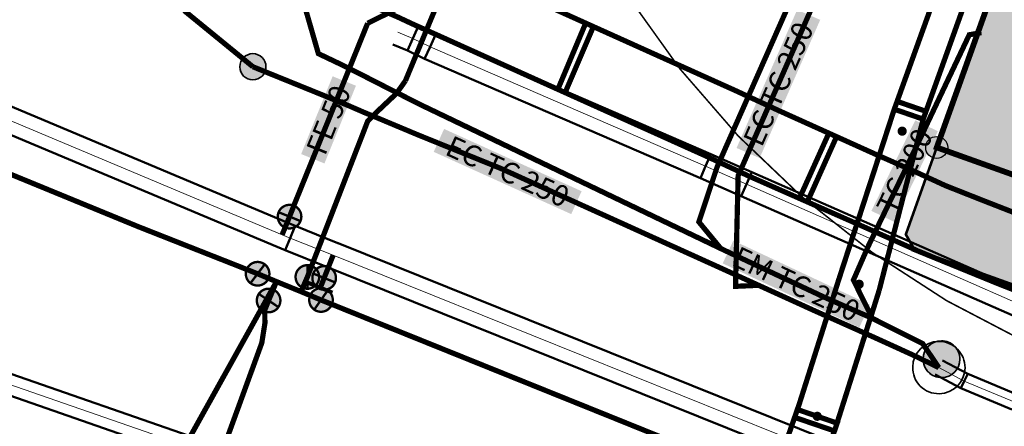
# Model space of a CAD drawing. Extents: x 2537556 to 2537802, y 1152619 to 1152710.
# Drawn here: x 2537679 to 2537698, y 1152656 to 1152664 of the extents above; entities that cross this region are included whole.
import ezdxf

# ---------------------------------------------------------------- set-up
doc = ezdxf.new("R2010")
doc.units = 0
doc.header["$MEASUREMENT"] = 0
for name, pattern in [('LKMAP_EAU_PRECIS', [8, 3, -0.5, 3, -0.5, 0.5, -0.5]), ('LKMAP_EL_PRECIS', [4.8, 4, -0.8]), ('LKMAP_EU_PRECIS', [4, 3, -1]), ('LKMAP_GAZ_PRECIS', [7.5, 5, -0.5, 0.5, -0.5, 0.5, -0.5]), ('LKMAP_IMPRECIS', [1, 0.5, -0.5])]:
    doc.linetypes.add(name, pattern=pattern)
doc.layers.get('0').update_dxf_attribs({"linetype": 'CONTINUOUS', "lineweight": 0})
for name, color, linetype, lineweight, plot in [('AS_3D', 7, 'CONTINUOUS', 0, False), ('EA_3D', 7, 'CONTINUOUS', 0, False), ('EL_3D', 7, 'CONTINUOUS', 0, False), ('GA_3D', 7, 'CONTINUOUS', 0, False), ('TT_3D', 7, 'CONTINUOUS', 0, False)]:
    doc.layers.add(name, color=color, linetype=linetype, lineweight=lineweight, plot=plot)
for name, color, linetype in [('AS_chambre', 9, 'CONTINUOUS'), ('AS_collecteur', 9, 'CONTINUOUS'), ('AS_couvercle', 9, 'CONTINUOUS'), ('BATI_SURF_LIM', 7, 'CONTINUOUS'), ('BATI_SURF_LIM_H', 7, 'CONTINUOUS'), ('EA_conduite', 9, 'CONTINUOUS'), ('EA_conduite_AB', 9, 'CONTINUOUS'), ('EA_vanne', 9, 'CONTINUOUS'), ('EL_conduite', 9, 'CONTINUOUS'), ('GA_conduite', 9, 'CONTINUOUS'), ('GA_vanne', 9, 'CONTINUOUS'), ('GA_élément_de_montage', 9, 'CONTINUOUS'), ('PARC_DP', 7, 'CONTINUOUS'), ('PARC_LIM', 7, 'CONTINUOUS'), ('PFAV', 255, 'CONTINUOUS'), ('ROUT_CHEM', 7, 'CONTINUOUS'), ('ROUT_TROT', 7, 'CONTINUOUS')]:
    doc.layers.add(name, color=color, linetype=linetype)
for name, color, linetype, lineweight, true_color, transparency in [('AS_trame', 7, 'CONTINUOUS', 0, 0xe9b9e6, 0.7), ('GA_trame', 7, 'CONTINUOUS', 0, 0xf08c78, 0.7), ('GA_trame_AB', 7, 'CONTINUOUS', 0, 0xe6e6e6, 0.7), ('TT_trame', 7, 'CONTINUOUS', 0, 0xc8fad2, 0.7)]:
    doc.layers.add(name, color=color, linetype=linetype, lineweight=lineweight, true_color=true_color, transparency=transparency)
doc.layers.add('BF_POINT_cheville', color=7, linetype='CONTINUOUS', lineweight=9)
doc.layers.add('EL_point_de_construction', color=1, linetype='CONTINUOUS', true_color=0xff0000, plot=False)
doc.styles.add('STYP23', font='swissl.ttf')

# ---------------------------------------------------------------- blocks, each defined once
blk = doc.blocks.new('lkmap_eaux_usees_depotoir')
h = blk.add_hatch(color=0)
edge = h.paths.add_edge_path()
edge.add_arc((0, 0), 1.00005, 0, 360)
at = {"color": 0, "linetype": 'Continuous', "lineweight": 35}
blk.add_lwpolyline([(0, -1.00005, -1), (0, 1.00005, -1)], format="xyb", close=True, dxfattribs=at)
blk = doc.blocks.new('lkmap_eaux_usees_couvercle')
at = {"true_color": 0xffffff}
h = blk.add_hatch(color=7, dxfattribs=at)
edge = h.paths.add_edge_path(flags=17)
edge.add_arc((0, 0), 1, 0, 360)
edge = h.paths.add_edge_path(flags=17)
edge.add_arc((0, 0), 1, 0, 360)
h = blk.add_hatch(color=7, dxfattribs=at)
edge = h.paths.add_edge_path()
edge.add_arc((0, 0), 1, 0, 360)
at = {"color": 0, "linetype": 'Continuous', "lineweight": 35}
blk.add_lwpolyline([(0.005, 1, -0.409138), (1, 0.012, -0.423542), (-0.019, -1, -0.407504), (-1, -0.004, -0.416729)], format="xyb", close=True, dxfattribs=at)
at = {"color": 0}
blk.add_circle((0, 0), 1, dxfattribs=at)
blk = doc.blocks.new('lkmap_eaux_usees_chambre')
at = {"color": 0, "linetype": 'Continuous', "lineweight": 35}
blk.add_lwpolyline([(0.007, 1.5, -0.409138), (1.5, 0.019, -0.423542), (-0.029, -1.5, -0.407504), (-1.5, -0.006, -0.416729)], format="xyb", close=True, dxfattribs=at)
blk = doc.blocks.new('lkmap_vanne')
at = {"true_color": 0xffffff}
h = blk.add_hatch(color=7, dxfattribs=at)
h.dxf.hatch_style = 1
edge = h.paths.add_edge_path()
edge.add_ellipse((0, 0), major_axis=(0.636, -0.636), ratio=1, start_angle=225, end_angle=405, ccw=False)
edge.add_ellipse((0, 0), major_axis=(0.636, 0.636), ratio=1, start_angle=-45, end_angle=135, ccw=False)
at = {"color": 0, "linetype": 'Continuous', "lineweight": -2, "const_width": 0.18}
blk.add_lwpolyline([(0.9, 0, -1), (-0.9, 0, -1)], format="xyb", close=True, dxfattribs=at)
blk.add_lwpolyline([(0.9, 0), (-0.9, 0)], dxfattribs=at)
blk = doc.blocks.new('lkmap_obturation')
at = {"color": 0, "linetype": 'Continuous', "lineweight": -2, "const_width": 0.3}
blk.add_lwpolyline([(1, 0), (-1, 0)], dxfattribs=at)
blk = doc.blocks.new('lkmap_point')
at = {"true_color": 0xffffff}
h = blk.add_hatch(color=7, dxfattribs=at)
edge = h.paths.add_edge_path()
edge.add_arc((0, 0), 0.3, 0, 360)
at = {"color": 0, "linetype": 'Continuous', "const_width": 0.1}
blk.add_lwpolyline([(0.001, 0.3, -0.409138), (0.3, 0.004, -0.423542), (-0.006, -0.3, -0.407504), (-0.3, -0.001, -0.416729)], format="xyb", close=True, dxfattribs=at)
blk = doc.blocks.new('BAV15A')
at = {"layer": 'PFAV'}
h = blk.add_hatch(color=256, dxfattribs=at)
edge = h.paths.add_edge_path()
edge.add_arc((0, 0), 0.7, 0, 360)
at = {"color": 0, "lineweight": -2}
blk.add_lwpolyline([(0, 0.7, 1), (0, -0.7, 1)], format="xyb", close=True, dxfattribs=at)
at = {"layer": 'PFAV'}
blk.add_circle((0, 0), 0.7, dxfattribs=at)

msp = doc.modelspace()

# ---------------------------------------------------------------- hatches: boundary and pattern name
at = {"layer": 'AS_collecteur', "true_color": 0xffffff}
for points in [[(2537693.421, 1152661.497), (2537692.981, 1152661.69), (2537694.138, 1152664.327), (2537694.577, 1152664.135)], [(2537695.986, 1152660.281), (2537695.554, 1152660.49), (2537696.391, 1152662.218), (2537696.823, 1152662.009)], [(2537687.202, 1152661.616), (2537687.4, 1152662.053), (2537690.024, 1152660.865), (2537689.826, 1152660.428)], [(2537692.716, 1152659.488), (2537692.92, 1152659.923), (2537695.527, 1152658.699), (2537695.323, 1152658.265)]]:
    msp.add_hatch(color=7, dxfattribs=at).paths.add_polyline_path(points, flags=0)
at = {"layer": 'BATI_SURF_LIM_H', "linetype": 'Continuous', "true_color": 0xb3b3b3}
msp.add_hatch(color=253, dxfattribs=at).paths.add_polyline_path([(2537712.627, 1152653.918), (2537712.627, 1152656.023), (2537699.291, 1152660.81), (2537704.352, 1152674.81), (2537712.627, 1152671.846), (2537712.627, 1152702.002), (2537686.381, 1152702.002), (2537683.072, 1152696.821), (2537679.412, 1152691.091), (2537691.222, 1152676.64), (2537694.862, 1152672.19), (2537698.822, 1152667.34), (2537696.801, 1152661.7), (2537696.211, 1152660.04), (2537696.371, 1152659.76)])
at = {"layer": 'GA_conduite', "true_color": 0xffffff}
msp.add_hatch(color=7, dxfattribs=at).paths.add_polyline_path([(2537685.117, 1152661.394), (2537684.672, 1152661.574), (2537685.273, 1152663.058), (2537685.718, 1152662.878)], flags=0)

# ---------------------------------------------------------------- linework, layer by layer
at = {"layer": 'AS_3D', "color": 206, "true_color": 0x660066}
msp.add_line((2537682.441, 1152664.31), (2537683.751, 1152663.24), dxfattribs=at)
for points in [[(2537687.722, 1152679.231, 0), (2537690.152, 1152675.38, 0), (2537694.772, 1152667.7, 0), (2537694.902, 1152666.51, 0), (2537692.611, 1152661.33, 0), (2537692.261, 1152660.28, 0), (2537692.681, 1152659.77, 0)], [(2537682.242, 1152671.131, 0), (2537682.652, 1152670.271, 0), (2537683.252, 1152668.931, 0), (2537683.511, 1152668.311, 0), (2537683.921, 1152667.001, 0), (2537684.351, 1152665.65, 0), (2537684.621, 1152664.79, 0), (2537684.721, 1152664.46, 0), (2537685.001, 1152663.49, 0), (2537685.421, 1152663.29, 0), (2537685.801, 1152663.1, 0), (2537686.271, 1152662.86, 0), (2537686.941, 1152662.52, 0), (2537692.681, 1152659.77, 0)], [(2537695.572, 1152667, 0), (2537693.011, 1152661.16, 0), (2537692.961, 1152659.05, 0), (2537693.401, 1152659.07, 0)], [(2537697.652, 1152663.89, 0), (2537697.422, 1152663.85, 0), (2537696.261, 1152661.4, 0), (2537695.491, 1152659.81, 0), (2537695.211, 1152659.17, 0), (2537695.571, 1152658.44, 0)], [(2537683.751, 1152663.24, 0), (2537685.181, 1152662.66, 0), (2537685.571, 1152662.5, 0), (2537685.871, 1152662.37, 0), (2537686.161, 1152662.25, 0), (2537686.901, 1152661.94, 0), (2537688.481, 1152661.3, 0), (2537692.721, 1152659.38, 0), (2537693.401, 1152659.07, 0)], [(2537692.681, 1152659.77, 0), (2537693.191, 1152659.53, 0), (2537694.661, 1152658.84, 0), (2537695.571, 1152658.44, 0)], [(2537693.401, 1152659.07, 0), (2537694.501, 1152658.57, 0), (2537695.621, 1152658.07, 0), (2537696.346, 1152657.74, 476.778), (2537696.841, 1152657.5, 476.75)], [(2537695.571, 1152658.44, 0), (2537696.533, 1152657.956, 476.784), (2537696.841, 1152657.5, 476.75)], [(2537696.841, 1152657.5, 476.75), (2537697.327, 1152657.243, 476.722), (2537698.291, 1152656.84, 0), (2537698.761, 1152656.64, 0), (2537700.961, 1152655.72, 0), (2537702.591, 1152655.03, 0), (2537702.891, 1152654.91, 476.593)]]:
    msp.add_polyline3d(points, dxfattribs=at)
at = {"layer": 'AS_collecteur', "color": 206, "linetype": 'LKMAP_EU_PRECIS', "lineweight": -3, "ltscale": 0.25, "true_color": 0x660066, "const_width": 0.1, "flags": 128}
for points in [[(2537687.722, 1152679.231), (2537690.152, 1152675.38), (2537694.772, 1152667.7), (2537694.902, 1152666.51), (2537692.611, 1152661.33), (2537692.261, 1152660.28), (2537692.681, 1152659.77)], [(2537682.242, 1152671.131), (2537682.652, 1152670.271), (2537683.252, 1152668.931), (2537683.511, 1152668.311), (2537683.921, 1152667.001), (2537684.351, 1152665.65), (2537684.621, 1152664.79), (2537684.721, 1152664.46), (2537685.001, 1152663.49), (2537685.421, 1152663.29), (2537685.801, 1152663.1), (2537686.271, 1152662.86), (2537686.941, 1152662.52), (2537692.681, 1152659.77)], [(2537695.572, 1152667), (2537693.011, 1152661.16), (2537692.961, 1152659.05), (2537693.401, 1152659.07)], [(2537682.441, 1152664.31), (2537683.751, 1152663.24)], [(2537697.652, 1152663.89), (2537697.422, 1152663.85), (2537696.261, 1152661.4), (2537695.491, 1152659.81), (2537695.211, 1152659.17), (2537695.571, 1152658.44)], [(2537683.751, 1152663.24), (2537685.181, 1152662.66), (2537685.571, 1152662.5), (2537685.871, 1152662.37), (2537686.161, 1152662.25), (2537686.901, 1152661.94), (2537688.481, 1152661.3), (2537692.721, 1152659.38), (2537693.401, 1152659.07)], [(2537692.681, 1152659.77), (2537693.191, 1152659.53), (2537694.661, 1152658.84), (2537695.571, 1152658.44)], [(2537693.401, 1152659.07), (2537694.501, 1152658.57), (2537695.621, 1152658.07), (2537696.346, 1152657.74), (2537696.841, 1152657.5)], [(2537695.571, 1152658.44), (2537696.533, 1152657.956), (2537696.841, 1152657.5)]]:
    msp.add_lwpolyline(points, dxfattribs=at)
at = {"layer": 'AS_trame', "linetype": 'CONTINUOUS', "lineweight": 50, "ltscale": 0.25}
for p, q in [((2537696.912, 1152657.633), (2537697.392, 1152657.378)), ((2537696.771, 1152657.368), (2537697.263, 1152657.107)), ((2537697.263, 1152657.107), (2537697.327, 1152657.243)), ((2537697.392, 1152657.378), (2537697.327, 1152657.243)), ((2537697.392, 1152657.378), (2537698.35, 1152656.978)), ((2537697.263, 1152657.107), (2537698.233, 1152656.702))]:
    msp.add_line(p, q, dxfattribs=at)
at = {"layer": 'BATI_SURF_LIM'}
msp.add_lwpolyline([(2537686.381, 1152702.002, 0.05, 0.05, 0), (2537683.072, 1152696.821, 0.05, 0.05, 0), (2537679.412, 1152691.091, 0.05, 0.05, 0), (2537691.222, 1152676.64, 0.05, 0.05, 0), (2537694.862, 1152672.19, 0.05, 0.05, 0), (2537698.822, 1152667.34, 0.05, 0.05, 0), (2537696.801, 1152661.7, 0.05, 0.05, 0), (2537696.211, 1152660.04, 0.05, 0.05, 0), (2537696.371, 1152659.76, 0.05, 0.05, 0), (2537712.627, 1152653.918, 0.05, 0.05, 0)], format="xyseb", dxfattribs=at)
at = {"layer": 'EA_3D', "color": 9, "true_color": 0xbebebe}
msp.add_line((2537684.201, 1152659.14), (2537679.691, 1152651.039), dxfattribs=at)
at = {"layer": 'EA_3D', "color": 5, "true_color": 0x0000f5}
for points in [[(2537686.661, 1152662.97, 0), (2537687.831, 1152665.789, 0), (2537687.911, 1152666.079, 0), (2537687.494, 1152672.065, 0), (2537687.078, 1152678.05, 0), (2537687.032, 1152679.281, 0), (2537687.045, 1152679.428, 0), (2537687.088, 1152679.584, 0), (2537687.184, 1152679.767, 0), (2537687.332, 1152679.931, 0), (2537688.059, 1152680.51, 0)], [(2537670.201, 1152664.891, 0), (2537670.457, 1152664.782, 0), (2537675.981, 1152662.481, 0), (2537681.561, 1152660.19, 0), (2537683.562, 1152659.401, 0), (2537683.841, 1152659.29, 0), (2537684.201, 1152659.14, 0)], [(2537684.671, 1152658.949, 0), (2537684.791, 1152659.229, 0), (2537684.88, 1152659.46, 0), (2537685.724, 1152661.639, 0), (2537685.833, 1152661.919, 0), (2537685.941, 1152662.2, 0), (2537686.161, 1152662.419, 0), (2537686.491, 1152662.73, 0), (2537686.661, 1152662.97, 0)], [(2537684.201, 1152659.14, 0), (2537684.051, 1152658.78, 0), (2537683.977, 1152658.595, 0), (2537683.981, 1152658.349, 0), (2537683.921, 1152657.97, 0), (2537682.281, 1152653.47, 0), (2537681.311, 1152650.82, 0), (2537680.901, 1152650.62, 0), (2537679.691, 1152651.039, 0), (2537675.901, 1152652.36, 0), (2537675.481, 1152652.179, 0), (2537673.201, 1152646.59, 0), (2537670.901, 1152641.03, 0), (2537668.561, 1152635.13, 0), (2537668.379, 1152634.708, 0), (2537668.28, 1152634.478, 0), (2537668.204, 1152634.293, 0), (2537668.127, 1152634.109, 0), (2537668.029, 1152633.879, 0), (2537667.921, 1152633.62, 0), (2537666.961, 1152631.41, 0), (2537666.671, 1152630.73, 0)], [(2537684.201, 1152659.14, 0), (2537684.44, 1152659.043, 0), (2537684.671, 1152658.949, 0), (2537685.051, 1152658.79, 0), (2537685.33, 1152658.678, 0), (2537690.616, 1152656.547, 0), (2537696.551, 1152654.15, 0), (2537702.161, 1152651.96, 0), (2537707.781, 1152649.74, 0), (2537712.165, 1152647.978, 0), (2537712.627, 1152647.793, 0)]]:
    msp.add_polyline3d(points, dxfattribs=at)
at = {"layer": 'EA_conduite', "color": 5, "linetype": 'LKMAP_EAU_PRECIS', "lineweight": -3, "ltscale": 0.25, "true_color": 0x0000f5, "const_width": 0.1, "flags": 128}
for points in [[(2537686.661, 1152662.97), (2537687.831, 1152665.789), (2537687.911, 1152666.079), (2537687.494, 1152672.065), (2537687.078, 1152678.05), (2537687.032, 1152679.281), (2537687.045, 1152679.428), (2537687.088, 1152679.584), (2537687.184, 1152679.767), (2537687.332, 1152679.931), (2537688.059, 1152680.51)], [(2537670.201, 1152664.891), (2537670.457, 1152664.782), (2537675.981, 1152662.481), (2537681.561, 1152660.19), (2537683.562, 1152659.401), (2537683.841, 1152659.29), (2537684.201, 1152659.14)], [(2537684.671, 1152658.949), (2537684.791, 1152659.229), (2537684.88, 1152659.46), (2537685.724, 1152661.639), (2537685.833, 1152661.919), (2537685.941, 1152662.2), (2537686.161, 1152662.419), (2537686.491, 1152662.73), (2537686.661, 1152662.97)], [(2537684.201, 1152659.14), (2537684.051, 1152658.78), (2537683.977, 1152658.595), (2537683.981, 1152658.349), (2537683.921, 1152657.97), (2537682.281, 1152653.47), (2537681.311, 1152650.82), (2537680.901, 1152650.62), (2537679.691, 1152651.039), (2537675.901, 1152652.36), (2537675.481, 1152652.179), (2537673.201, 1152646.59), (2537670.901, 1152641.03), (2537668.561, 1152635.13), (2537668.379, 1152634.708), (2537668.28, 1152634.478), (2537668.204, 1152634.293), (2537668.127, 1152634.109), (2537668.029, 1152633.879), (2537667.921, 1152633.62), (2537666.961, 1152631.41), (2537666.671, 1152630.73)], [(2537684.201, 1152659.14), (2537684.44, 1152659.043), (2537684.671, 1152658.949), (2537685.051, 1152658.79), (2537685.33, 1152658.678), (2537690.616, 1152656.547), (2537696.551, 1152654.15), (2537702.161, 1152651.96), (2537707.781, 1152649.74), (2537712.165, 1152647.978), (2537712.627, 1152647.793)]]:
    msp.add_lwpolyline(points, dxfattribs=at)
at = {"layer": 'EA_conduite_AB', "color": 9, "linetype": 'LKMAP_IMPRECIS', "lineweight": -3, "ltscale": 0.25, "true_color": 0xbebebe, "const_width": 0.1, "flags": 128}
msp.add_lwpolyline([(2537684.201, 1152659.14), (2537679.691, 1152651.039)], dxfattribs=at)
at = {"layer": 'EL_3D', "color": 1, "true_color": 0xff0000}
for p, q in [((2537690.101, 1152664.07), (2537689.571, 1152662.81)), ((2537690.251, 1152664.01), (2537689.711, 1152662.75)), ((2537696.042, 1152662.58), (2537696.592, 1152662.39)), ((2537694.941, 1152659.21), (2537695.991, 1152662.43)), ((2537696.542, 1152662.24), (2537695.701, 1152658.97)), ((2537694.741, 1152661.97), (2537694.181, 1152660.73)), ((2537694.891, 1152661.91), (2537694.331, 1152660.66)), ((2537694.141, 1152656.69), (2537694.941, 1152659.21)), ((2537694.091, 1152656.55), (2537694.851, 1152656.29))]:
    msp.add_line(p, q, dxfattribs=at)
for points in [[(2537679.171, 1152668.971, 0), (2537679.881, 1152668.681, 0), (2537681.451, 1152667.961, 0), (2537681.681, 1152667.861, 0), (2537681.971, 1152667.741, 0), (2537686.801, 1152665.57, 0), (2537687.241, 1152665.36, 0), (2537692.971, 1152662.78, 0), (2537693.771, 1152662.41, 0), (2537695.611, 1152661.58, 0), (2537696.361, 1152661.25, 0), (2537696.971, 1152660.97, 0), (2537697.697, 1152660.683, 0), (2537698.423, 1152660.4, 0), (2537699.151, 1152660.12, 0), (2537699.501, 1152659.99, 0), (2537699.851, 1152659.86, 0), (2537700.861, 1152659.51, 0), (2537701.871, 1152659.16, 0)], [(2537678.641, 1152667.701, 0), (2537679.601, 1152667.261, 0), (2537681.191, 1152666.551, 0), (2537681.591, 1152666.371, 0), (2537685.951, 1152664.43, 0), (2537686.511, 1152664.19, 0), (2537686.811, 1152664.05, 0), (2537687.281, 1152663.84, 0), (2537692.411, 1152661.53, 0), (2537693.201, 1152661.16, 0), (2537695.151, 1152660.3, 0), (2537696.051, 1152659.9, 0), (2537696.411, 1152659.74, 0)], [(2537696.932, 1152665.04, 0), (2537695.991, 1152662.43, 0), (2537696.542, 1152662.24, 0), (2537697.472, 1152664.83, 0)], [(2537696.331, 1152659.77, 0), (2537698.019, 1152659.081, 0), (2537699.719, 1152658.425, 0), (2537701.431, 1152657.8, 0), (2537705.581, 1152656.31, 0), (2537712.627, 1152653.703, 0)], [(2537694.901, 1152656.45, 0), (2537695.501, 1152658.34, 0), (2537695.591, 1152658.62, 0), (2537695.701, 1152658.97, 0)], [(2537692.051, 1152648.24, 0), (2537693.841, 1152653.4, 0), (2537693.931, 1152653.64, 0), (2537694.901, 1152656.44, 0), (2537694.141, 1152656.7, 0), (2537693.181, 1152653.93, 0), (2537693.061, 1152653.6, 0), (2537691.291, 1152648.5, 0), (2537692.051, 1152648.24, 0)]]:
    msp.add_polyline3d(points, dxfattribs=at)
at = {"layer": 'EL_conduite', "color": 1, "linetype": 'LKMAP_EL_PRECIS', "lineweight": -3, "ltscale": 0.25, "true_color": 0xff0000, "const_width": 0.1, "flags": 128}
for points in [[(2537695.852, 1152669.47), (2537696.175, 1152669.048), (2537696.463, 1152668.6), (2537696.712, 1152668.129), (2537696.922, 1152667.64), (2537697.026, 1152667.277), (2537697.096, 1152666.906), (2537697.132, 1152666.53), (2537697.134, 1152666.152), (2537697.1, 1152665.776), (2537697.033, 1152665.404), (2537696.932, 1152665.04), (2537695.991, 1152662.43), (2537696.542, 1152662.24), (2537697.472, 1152664.83), (2537697.585, 1152665.191), (2537697.667, 1152665.561), (2537697.718, 1152665.936), (2537697.737, 1152666.313), (2537697.723, 1152666.692), (2537697.677, 1152667.067), (2537697.6, 1152667.438), (2537697.492, 1152667.8), (2537697.272, 1152668.355), (2537697.004, 1152668.887), (2537696.69, 1152669.394), (2537696.332, 1152669.87)], [(2537679.171, 1152668.971), (2537679.881, 1152668.681), (2537681.451, 1152667.961), (2537681.681, 1152667.861), (2537681.971, 1152667.741), (2537686.801, 1152665.57), (2537687.241, 1152665.36), (2537692.971, 1152662.78), (2537693.771, 1152662.41), (2537695.611, 1152661.58), (2537696.361, 1152661.25), (2537696.971, 1152660.97), (2537697.697, 1152660.683), (2537698.423, 1152660.4), (2537699.151, 1152660.12), (2537699.501, 1152659.99), (2537699.851, 1152659.86), (2537700.861, 1152659.51), (2537701.871, 1152659.16)], [(2537678.641, 1152667.701), (2537679.601, 1152667.261), (2537681.191, 1152666.551), (2537681.591, 1152666.371), (2537685.951, 1152664.43), (2537686.511, 1152664.19), (2537686.811, 1152664.05), (2537687.281, 1152663.84), (2537692.411, 1152661.53), (2537693.201, 1152661.16), (2537695.151, 1152660.3), (2537696.051, 1152659.9), (2537696.411, 1152659.74)], [(2537690.101, 1152664.07), (2537689.571, 1152662.81)], [(2537690.251, 1152664.01), (2537689.711, 1152662.75)], [(2537696.042, 1152662.58), (2537696.592, 1152662.39)], [(2537694.941, 1152659.21), (2537695.991, 1152662.43)], [(2537696.542, 1152662.24), (2537695.701, 1152658.97)], [(2537694.741, 1152661.97), (2537694.181, 1152660.73)], [(2537694.891, 1152661.91), (2537694.331, 1152660.66)], [(2537696.331, 1152659.77), (2537698.019, 1152659.081), (2537699.719, 1152658.425), (2537701.431, 1152657.8), (2537705.581, 1152656.31), (2537712.627, 1152653.703)], [(2537694.141, 1152656.69), (2537694.941, 1152659.21)], [(2537694.901, 1152656.45), (2537695.501, 1152658.34), (2537695.591, 1152658.62), (2537695.701, 1152658.97)], [(2537692.051, 1152648.24), (2537693.841, 1152653.4), (2537693.931, 1152653.64), (2537694.901, 1152656.44), (2537694.141, 1152656.7), (2537693.181, 1152653.93), (2537693.061, 1152653.6), (2537691.291, 1152648.5), (2537692.051, 1152648.24)], [(2537694.091, 1152656.55), (2537694.851, 1152656.29)]]:
    msp.add_lwpolyline(points, dxfattribs=at)
at = {"layer": 'GA_3D', "color": 14, "true_color": 0xaf0000}
for p, q in [((2537684.309, 1152660.034), (2537684.451, 1152660.38)), ((2537685.111, 1152659.21), (2537685.282, 1152659.642)), ((2537685.038, 1152659.024), (2537685.111, 1152659.21))]:
    msp.add_line(p, q, dxfattribs=at)
for points in [[(2537686.543, 1152680.56, 0), (2537686.252, 1152680.331, 0), (2537686.582, 1152675.591, 0), (2537687.321, 1152666.13, 0), (2537686.731, 1152664.46, 0), (2537685.941, 1152664.07, 0)], [(2537647.884, 1152675.163, 0), (2537650.201, 1152674.291, 0), (2537650.491, 1152674.182, 0), (2537651.321, 1152673.871, 0), (2537662.391, 1152669.251, 0), (2537673.451, 1152664.601, 0), (2537684.309, 1152660.034, 0)], [(2537684.451, 1152660.38, 0), (2537684.561, 1152660.66, 0), (2537685.941, 1152664.07, 0)], [(2537685.282, 1152659.642, 0), (2537684.461, 1152659.97, 0), (2537684.309, 1152660.034, 0)], [(2537707.942, 1152650.62, 0), (2537706.841, 1152651.07, 0), (2537695.711, 1152655.45, 0), (2537685.282, 1152659.642, 0)]]:
    msp.add_polyline3d(points, dxfattribs=at)
at = {"layer": 'GA_3D', "color": 9, "true_color": 0xbebebe}
msp.add_polyline3d([(2537686.516, 1152663.898, 0), (2537686.801, 1152663.78, 0), (2537687.131, 1152663.62, 0), (2537692.391, 1152661.34, 0), (2537693.171, 1152661, 0), (2537698.721, 1152658.56, 0), (2537708.581, 1152654.2, 0), (2537712.627, 1152652.419, 0)], dxfattribs=at)
at = {"layer": 'GA_conduite', "color": 14, "linetype": 'LKMAP_GAZ_PRECIS', "lineweight": -3, "ltscale": 0.25, "true_color": 0xaf0000, "const_width": 0.1, "flags": 128}
for points in [[(2537686.543, 1152680.56), (2537686.252, 1152680.331), (2537686.582, 1152675.591), (2537687.321, 1152666.13), (2537686.731, 1152664.46), (2537685.941, 1152664.07)], [(2537684.451, 1152660.38), (2537684.561, 1152660.66), (2537685.941, 1152664.07)], [(2537684.309, 1152660.034), (2537684.451, 1152660.38)], [(2537685.111, 1152659.21), (2537685.282, 1152659.642)], [(2537685.038, 1152659.024), (2537685.111, 1152659.21)]]:
    msp.add_lwpolyline(points, dxfattribs=at)
at = {"layer": 'GA_trame', "linetype": 'CONTINUOUS', "lineweight": 50, "ltscale": 0.25}
for p, q in [((2537673.548, 1152664.831), (2537684.406, 1152660.265)), ((2537673.354, 1152664.37), (2537684.212, 1152659.804)), ((2537684.556, 1152660.202), (2537684.406, 1152660.265)), ((2537684.556, 1152660.202), (2537684.461, 1152659.97)), ((2537685.375, 1152659.875), (2537684.556, 1152660.202)), ((2537684.367, 1152659.739), (2537684.461, 1152659.97)), ((2537695.804, 1152655.682), (2537685.376, 1152659.874)), ((2537684.367, 1152659.739), (2537684.212, 1152659.804)), ((2537685.19, 1152659.41), (2537684.367, 1152659.739)), ((2537695.619, 1152655.218), (2537685.189, 1152659.41))]:
    msp.add_line(p, q, dxfattribs=at)
at = {"layer": 'GA_trame_AB', "linetype": 'CONTINUOUS', "lineweight": 50, "ltscale": 0.25}
for p, q in [((2537686.611, 1152664.129), (2537686.904, 1152664.009)), ((2537686.904, 1152664.009), (2537686.801, 1152663.78)), ((2537686.904, 1152664.009), (2537687.236, 1152663.848)), ((2537687.236, 1152663.848), (2537687.131, 1152663.62)), ((2537687.236, 1152663.848), (2537692.491, 1152661.57)), ((2537686.421, 1152663.667), (2537686.699, 1152663.552)), ((2537686.699, 1152663.552), (2537686.801, 1152663.78)), ((2537687.027, 1152663.393), (2537687.131, 1152663.62)), ((2537686.699, 1152663.552), (2537687.027, 1152663.393)), ((2537687.027, 1152663.393), (2537692.292, 1152661.111)), ((2537692.491, 1152661.57), (2537692.391, 1152661.34)), ((2537692.491, 1152661.57), (2537693.272, 1152661.229)), ((2537692.292, 1152661.111), (2537692.391, 1152661.34)), ((2537693.272, 1152661.229), (2537693.171, 1152661)), ((2537693.272, 1152661.229), (2537698.822, 1152658.789)), ((2537692.292, 1152661.111), (2537693.071, 1152660.771)), ((2537693.071, 1152660.771), (2537693.171, 1152661)), ((2537693.071, 1152660.771), (2537698.621, 1152658.331))]:
    msp.add_line(p, q, dxfattribs=at)
at = {"layer": 'PARC_DP'}
msp.add_lwpolyline([(2537712.627, 1152656.023, 0.11, 0.11, 0), (2537699.291, 1152660.81, 0.11, 0.11, 0), (2537699.011, 1152660.91, 0.11, 0.11, 0), (2537696.801, 1152661.7, 0.11, 0.11, 0), (2537698.822, 1152667.34, 0.11, 0.11, 0), (2537694.862, 1152672.19, 0.11, 0.11, 0), (2537691.222, 1152676.64, 0.11, 0.11, 0), (2537679.412, 1152691.091, 0.11, 0.11, 0), (2537670.494, 1152702.002, 0.11, 0.11, 0)], format="xyseb", dxfattribs=at)
at = {"layer": 'PARC_LIM', "const_width": 0.11}
msp.add_lwpolyline([(2537686.381, 1152702.002), (2537683.072, 1152696.821), (2537679.412, 1152691.091), (2537691.222, 1152676.64), (2537694.862, 1152672.19), (2537698.822, 1152667.34), (2537696.801, 1152661.7), (2537699.011, 1152660.91), (2537699.291, 1152660.81), (2537712.627, 1152656.023)], dxfattribs=at)
at = {"layer": 'ROUT_CHEM', "linetype": 'Continuous'}
msp.add_lwpolyline([(2537698.492, 1152657.991, 0.03, 0.03, 0), (2537696.991, 1152658.776, 0.03, 0.03, 0), (2537695.569, 1152659.697, 0.03, 0.03, 0), (2537694.239, 1152660.748, 0.03, 0.03, 0), (2537693.013, 1152661.918, 0.03, 0.03, 0), (2537691.902, 1152663.198, 0.03, 0.03, 0), (2537690.916, 1152664.576, 0.03, 0.03, 0), (2537690.062, 1152666.04, 0.03, 0.03, 0), (2537689.261, 1152668.122, 0.03, 0.03, 0), (2537688.647, 1152670.267, 0.03, 0.03, 0), (2537688.223, 1152672.457, 0.03, 0.03, 0), (2537687.993, 1152674.676, 0.03, 0.03, 0), (2537687.96, 1152676.906, 0.03, 0.03, 0), (2537688.122, 1152679.131, 0.03, 0.03, 0), (2537688.102, 1152679.381, 0.03, 0.03, 0), (2537688.062, 1152679.628, 0.03, 0.03, 0), (2537688.001, 1152679.871, 0.03, 0.03, 0), (2537687.922, 1152680.108, 0.03, 0.03, 0), (2537687.824, 1152680.338, 0.03, 0.03, 0), (2537687.707, 1152680.56, 0.03, 0.03, 0), (2537687.573, 1152680.771, 0.03, 0.03, 0), (2537687.422, 1152680.971, 0.03, 0.03, 0), (2537679.142, 1152691.071, 0.03, 0.03, 0)], format="xyseb", dxfattribs=at)
at = {"layer": 'ROUT_TROT', "linetype": 'Continuous', "const_width": 0.03}
msp.add_lwpolyline([(2537712.627, 1152653.918), (2537696.371, 1152659.76), (2537696.211, 1152660.04), (2537696.801, 1152661.7), (2537698.822, 1152667.34), (2537694.862, 1152672.19), (2537691.222, 1152676.64), (2537679.412, 1152691.091), (2537670.494, 1152702.002)], dxfattribs=at)
at = {"layer": 'ROUT_TROT', "linetype": 'Continuous'}
msp.add_lwpolyline([(2537679.142, 1152691.071, 0.03, 0.03, 0), (2537687.422, 1152680.971, 0.03, 0.03, 0), (2537687.573, 1152680.771, 0.03, 0.03, 0), (2537687.707, 1152680.56, 0.03, 0.03, 0), (2537687.824, 1152680.338, 0.03, 0.03, 0), (2537687.922, 1152680.108, 0.03, 0.03, 0), (2537688.001, 1152679.871, 0.03, 0.03, 0), (2537688.062, 1152679.628, 0.03, 0.03, 0), (2537688.102, 1152679.381, 0.03, 0.03, 0), (2537688.122, 1152679.131, 0.03, 0.03, 0), (2537687.96, 1152676.906, 0.03, 0.03, 0), (2537687.993, 1152674.676, 0.03, 0.03, 0), (2537688.223, 1152672.457, 0.03, 0.03, 0), (2537688.647, 1152670.267, 0.03, 0.03, 0), (2537689.261, 1152668.122, 0.03, 0.03, 0), (2537690.062, 1152666.04, 0.03, 0.03, 0), (2537690.916, 1152664.576, 0.03, 0.03, 0), (2537691.902, 1152663.198, 0.03, 0.03, 0), (2537693.013, 1152661.918, 0.03, 0.03, 0), (2537694.239, 1152660.748, 0.03, 0.03, 0), (2537695.569, 1152659.697, 0.03, 0.03, 0), (2537696.991, 1152658.776, 0.03, 0.03, 0), (2537698.492, 1152657.991, 0.03, 0.03, 0)], format="xyseb", dxfattribs=at)
at = {"layer": 'TT_3D', "color": 110, "true_color": 0x00ff6f}
msp.add_polyline3d([(2537712.627, 1152645.516, 0), (2537711.751, 1152645.82, 0), (2537707.041, 1152647.46, 0), (2537706.511, 1152647.65, 0), (2537697.291, 1152650.86, 0), (2537696.901, 1152650.99, 0), (2537693.601, 1152652.14, 0), (2537692.501, 1152652.52, 0), (2537683.591, 1152655.62, 0), (2537682.761, 1152655.91, 0), (2537678.151, 1152657.51, 0), (2537677.061, 1152657.881, 0), (2537671.871, 1152659.691, 0)], dxfattribs=at)
at = {"layer": 'TT_trame', "linetype": 'CONTINUOUS', "lineweight": 50, "ltscale": 0.25}
for p, q in [((2537682.827, 1152656.099), (2537678.216, 1152657.7)), ((2537682.696, 1152655.721), (2537678.086, 1152657.321))]:
    msp.add_line(p, q, dxfattribs=at)

# ---------------------------------------------------------------- block references
at = {"layer": 'AS_chambre', "color": 206, "true_color": 0x660066, "rotation": 270}
for name, p, xscale, yscale in [('lkmap_eaux_usees_depotoir', (2537683.751, 1152663.24), 0.25, 0.25), ('lkmap_eaux_usees_chambre', (2537696.841, 1152657.5, 476.75), 0.333, 0.333)]:
    msp.add_blockref(name, p, dxfattribs=dict(at, xscale=xscale, yscale=yscale))
at = {"layer": 'AS_couvercle', "color": 206, "true_color": 0x660066, "xscale": 0.35, "yscale": 0.35, "rotation": 270}
msp.add_blockref('lkmap_eaux_usees_couvercle', (2537696.891, 1152657.66, 479.492), dxfattribs=at)
at = {"layer": 'BF_POINT_cheville', "xscale": 0.3, "yscale": 0.3}
msp.add_blockref('BAV15A', (2537696.801, 1152661.7), dxfattribs=at)
at = {"layer": 'EA_vanne', "color": 5, "true_color": 0x0000f5, "xscale": 0.25, "yscale": 0.25}
for p, rotation in [((2537683.841, 1152659.29), 53), ((2537684.791, 1152659.229), 90), ((2537684.051, 1152658.78), 146), ((2537685.051, 1152658.79), 55)]:
    msp.add_blockref('lkmap_vanne', p, dxfattribs=dict(at, rotation=rotation))
at = {"layer": 'EL_point_de_construction', "color": 1, "true_color": 0xff0000, "xscale": 0.25, "yscale": 0.25}
for p in [(2537696.141, 1152662.01, 478.541), (2537695.321, 1152659.09, 478.599), (2537694.521, 1152656.57, 478.463)]:
    msp.add_blockref('lkmap_point', p, dxfattribs=at)
at = {"layer": 'GA_vanne', "color": 14, "true_color": 0xaf0000, "xscale": 0.25, "yscale": 0.25, "rotation": 158}
for p in [(2537684.451, 1152660.38), (2537685.111, 1152659.21)]:
    msp.add_blockref('lkmap_vanne', p, dxfattribs=at)
at = {"layer": 'GA_élément_de_montage', "color": 14, "true_color": 0xaf0000, "xscale": 0.25, "yscale": 0.25, "rotation": 338}
msp.add_blockref('lkmap_obturation', (2537685.038, 1152659.024), dxfattribs=at)

# ---------------------------------------------------------------- texts
at = {"layer": 'AS_collecteur', "color": 206, "true_color": 0x660066, "char_height": 0.4, "attachment_point": 5, "style": 'STYP23'}
for s, insert, width, rotation in [('{\\fArial|b0|i0;EC TC 250}', (2537693.779, 1152662.912), 10, 66.3288), ('{\\fArial|b0|i0;TC 200}', (2537696.188, 1152661.249), 8.8, 64.1596), ('{\\fArial|b0|i0;EC TC 250}', (2537688.613, 1152661.241), 10, 335.6363), ('{\\fArial|b0|i0;EM TC 250}', (2537694.121, 1152659.094), 10, 334.8539)]:
    msp.add_mtext(s, dxfattribs=dict(at, insert=insert, width=width, rotation=rotation))
at = {"layer": 'GA_conduite', "color": 14, "true_color": 0xaf0000, "insert": (2537685.195, 1152662.226), "char_height": 0.4, "width": 8.4, "attachment_point": 5, "rotation": 67.9666, "style": 'STYP23'}
msp.add_mtext('{\\fArial|b0|i0;FE 50}', dxfattribs=at)

doc.saveas('drawing.dxf')
